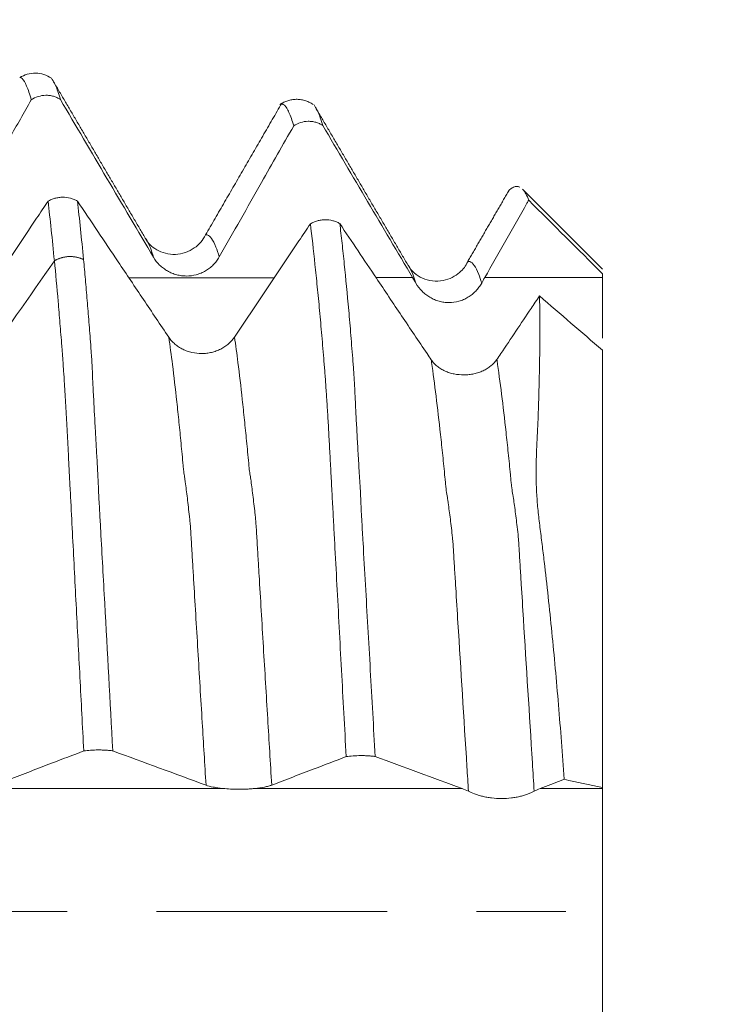
# Model space of a CAD drawing. Units: millimetres. Extents: x -24 to 88, y -82 to 25.
# Drawn here: x 63 to 67, y 0 to 4 of the extents above; entities that cross this region are included whole.
import ezdxf

# ---------------------------------------------------------------- set-up
doc = ezdxf.new("R2010")
doc.units = ezdxf.units.MM
doc.linetypes.add('CENTER', pattern=[47.5, 22, -8.5, 8.5, -8.5])
for name, color, linetype in [('1', 4, 'Continuous'), ('2', 7, 'Continuous'), ('SK2', 7, 'Continuous'), ('SK4', 2, 'CENTER')]:
    doc.layers.add(name, color=color, linetype=linetype)
doc.styles.add('iso_b_vert', font='simplex.shx')
doc.dimstyles.get("Standard").update_dxf_attribs({"dimtxt": 0.18, "dimasz": 0.18, "dimexe": 0.18, "dimexo": 0.0625, "dimgap": 0.09, "dimtad": 1, "dimzin": 0, "dimdsep": 52, "dimtxsty": 'Standard', "dimcen": 0.09, "dimadec": 0, "dimazin": 0, "dimtfac": 1, "dimtdec": 4, "dimtofl": 0, "dimtmove": 0, "dimatfit": 3, "dimfxl": 1, "dimtolj": 1, "dimtzin": 0, "dimarcsym": 0})

# ---------------------------------------------------------------- blocks, each defined once
blk = doc.blocks.new('_U0')
at = {"layer": '2', "lineweight": 13}
for p, q in [((85.5, -4.083471), (85.5, 18.33827)), ((67.5875, 4.083471), (87.5, 4.083471)), ((67.5875, -4.083471), (87.5, -4.083471))]:
    blk.add_line(p, q, dxfattribs=at)
at = {"layer": '2', "lineweight": 18}
for points in [[(85.5, 4.083471), (85.960784, 0.583473), (85.039216, 0.583469)], [(85.5, -4.083471), (85.039216, -0.583473), (85.960784, -0.583469)]]:
    blk.add_solid(points, dxfattribs=at)
at = {"layer": '2', "lineweight": 18, "insert": (84.908886, 14.218471), "char_height": 3, "attachment_point": 7, "rotation": 90, "line_spacing_factor": 1.084337, "style": 'iso_b_vert'}
blk.add_mtext('\\W0.7203;M8', dxfattribs=at)
blk = doc.blocks.new('_U1')
at = {"layer": 'SK2', "lineweight": 13}
for p, q in [((62.25, 1.5875), (62.25, 15.039976)), ((66, 5.670971), (66, 15.039976)), ((73.5, 13.039976), (54.75, 13.039976))]:
    blk.add_line(p, q, dxfattribs=at)
at = {"layer": 'SK2', "lineweight": 18}
for points in [[(62.25, 13.039976), (58.750002, 12.579192), (58.749998, 13.500759)], [(66, 13.039976), (69.499998, 13.500759), (69.500002, 12.579192)]]:
    blk.add_solid(points, dxfattribs=at)
at = {"layer": 'SK2', "lineweight": 18, "attachment_point": 7, "line_spacing_factor": 1.084337, "style": 'iso_b_vert'}
for s, insert, char_height in [('\\W0.7346;3.75', (60.763544, 20.92509), 3), ("\\W0.6474;'C'", (60.790044, 13.822609), 3.5)]:
    blk.add_mtext(s, dxfattribs=dict(at, insert=insert, char_height=char_height))
blk = doc.blocks.new('_U4')
at = {"layer": '2', "lineweight": 13}
for p, q in [((36.25, -1.5875), (36.25, -24.583471)), ((66, -5.670971), (66, -24.583471)), ((66, -22.583471), (36.25, -22.583471))]:
    blk.add_line(p, q, dxfattribs=at)
at = {"layer": '2', "lineweight": 18}
for points in [[(36.25, -22.583471), (39.749998, -22.122687), (39.750002, -23.044255)], [(66, -22.583471), (62.500002, -23.044255), (62.499998, -22.122687)]]:
    blk.add_solid(points, dxfattribs=at)
at = {"layer": '2', "lineweight": 18, "insert": (47.763544, -21.698356), "char_height": 3, "attachment_point": 7, "line_spacing_factor": 1.084337, "style": 'iso_b_vert'}
blk.add_mtext('\\W0.7346;29.8', dxfattribs=at)

msp = doc.modelspace()

# ---------------------------------------------------------------- linework, layer by layer
at = {"layer": '1', "lineweight": 18}
for p, q in [((66, 3.06), (65.6228, 3.4372)), ((66, 2.6734), (66, 0.5899))]:
    msp.add_line(p, q, dxfattribs=at)
for points, knots in [([(63.3746, 3.9689), (63.3634, 3.9764), (63.3398, 3.9881), (63.299, 3.9951), (63.2584, 3.9893), (63.2353, 3.9788), (63.2245, 3.9719)], [0, 0, 0, 0, 0.24332, 0.494433, 0.748476, 1, 1, 1, 1]), ([(63.2788, 3.8654), (63.2714, 3.8928), (63.264, 3.9149), (63.2494, 3.9487), (63.2422, 3.9604), (63.2322, 3.9695), (63.2293, 3.9713), (63.2265, 3.9723)], [0, 0, 0, 0, 0.416842, 0.416842, 0.833683, 0.833683, 1, 1, 1, 1]), ([(63.3823, 3.9572), (63.3824, 3.9571), (63.3825, 3.9569), (63.3864, 3.9508), (63.3903, 3.9435), (63.4019, 3.9177), (63.4096, 3.8954), (63.4174, 3.8679)], [0, 0, 0, 0, 0.008672, 0.008672, 0.339115, 0.339115, 1, 1, 1, 1]), ([(62.9241, 3.2416), (62.9576, 3.3006), (62.991, 3.3595), (63.0747, 3.5068), (63.125, 3.5952), (63.2097, 3.7442), (63.2443, 3.8048), (63.2788, 3.8654)], [0, 0, 0, 0, 0.283296, 0.283296, 0.70824, 0.70824, 1, 1, 1, 1]), ([(63.4174, 3.8679), (63.4122, 3.8711), (63.4069, 3.8741), (63.3957, 3.8791), (63.3899, 3.8812), (63.3781, 3.8846), (63.3721, 3.8858), (63.36, 3.8874), (63.3538, 3.8877), (63.3354, 3.8874), (63.3234, 3.8854), (63.2998, 3.8779), (63.2889, 3.8724), (63.2788, 3.8654)], [0, 0, 0, 0, 0.125, 0.125, 0.25, 0.25, 0.375, 0.375, 0.5, 0.5, 0.75, 0.75, 1, 1, 1, 1]), ([(64.529, 3.7415), (64.5253, 3.7548), (64.5216, 3.7668), (64.5141, 3.7883), (64.5104, 3.7978), (64.503, 3.8143), (64.4994, 3.8212), (64.4922, 3.8327), (64.4886, 3.8373), (64.4832, 3.8421), (64.4815, 3.8434), (64.4778, 3.8452), (64.476, 3.8458), (64.4727, 3.8462), (64.4714, 3.8462), (64.47, 3.8461)], [0, 0, 0, 0, 0.185527, 0.185527, 0.371055, 0.371055, 0.556582, 0.556582, 0.74211, 0.74211, 0.834873, 0.834873, 0.927637, 0.927637, 1, 1, 1, 1]), ([(64.6328, 3.83), (64.6366, 3.8242), (64.6404, 3.8173), (64.6519, 3.7924), (64.6596, 3.7707), (64.6674, 3.744)], [0, 0, 0, 0, 0.328131, 0.328131, 1, 1, 1, 1]), ([(64.6674, 3.744), (64.6623, 3.7472), (64.6569, 3.7501), (64.6458, 3.7552), (64.6399, 3.7573), (64.6282, 3.7606), (64.6222, 3.7618), (64.6101, 3.7634), (64.6039, 3.7638), (64.5855, 3.7634), (64.5735, 3.7615), (64.55, 3.7539), (64.5391, 3.7485), (64.529, 3.7415)], [0, 0, 0, 0, 0.125, 0.125, 0.25, 0.25, 0.375, 0.375, 0.5, 0.5, 0.75, 0.75, 1, 1, 1, 1]), ([(64.1744, 3.1175), (64.208, 3.1767), (64.2416, 3.2359), (64.3087, 3.3542), (64.3423, 3.4133), (64.4269, 3.5621), (64.478, 3.6518), (64.529, 3.7415)], [0, 0, 0, 0, 0.284327, 0.284327, 0.568655, 0.568655, 1, 1, 1, 1]), ([(65.6063, 3.4501), (65.6008, 3.4526), (65.5952, 3.4536), (65.5835, 3.4525), (65.5775, 3.4505), (65.5659, 3.4439), (65.5602, 3.4397), (65.5545, 3.4342)], [0, 0, 0, 0, 0.351468, 0.351468, 0.69731, 0.69731, 1, 1, 1, 1]), ([(65.6485, 3.3879), (65.6403, 3.4108), (65.6313, 3.4276), (65.6207, 3.4392), (65.62, 3.44), (65.6193, 3.4407)], [0, 0, 0, 0, 0.93469, 0.93469, 1, 1, 1, 1]), ([(63.3586, 3.3827), (63.3405, 3.3557), (63.3225, 3.3287), (63.2703, 3.2507), (63.2361, 3.1997), (63.1339, 3.0469), (63.0657, 2.9452), (62.9976, 2.8434)], [0, 0, 0, 0, 0.150262, 0.150262, 0.433845, 0.433845, 1, 1, 1, 1]), ([(63.3586, 3.3827), (63.3637, 3.3857), (63.369, 3.3884), (63.3801, 3.3931), (63.386, 3.3952), (63.3978, 3.3984), (63.4038, 3.3997), (63.416, 3.4014), (63.4222, 3.4019), (63.4409, 3.402), (63.4531, 3.4006), (63.4711, 3.396), (63.4769, 3.3941), (63.4881, 3.3896), (63.4935, 3.387), (63.4986, 3.384)], [0, 0, 0, 0, 0.125, 0.125, 0.25, 0.25, 0.375, 0.375, 0.5, 0.5, 0.75, 0.75, 0.875, 0.875, 1, 1, 1, 1]), ([(63.389, 3.0993), (63.384, 3.1508), (63.379, 3.2002), (63.3688, 3.2947), (63.3637, 3.3398), (63.3586, 3.3827)], [0, 0, 0, 0, 0.5, 0.5, 1, 1, 1, 1]), ([(63.9342, 2.7348), (63.894, 2.7948), (63.8537, 2.8548), (63.7732, 2.9748), (63.7329, 3.0347), (63.628, 3.1912), (63.5633, 3.2876), (63.4986, 3.384)], [0, 0, 0, 0, 0.277243, 0.277243, 0.554486, 0.554486, 1, 1, 1, 1]), ([(63.4986, 3.384), (63.5036, 3.3417), (63.5086, 3.2972), (63.5183, 3.2041), (63.5232, 3.1555), (63.528, 3.1048)], [0, 0, 0, 0, 0.5, 0.5, 1, 1, 1, 1]), ([(65.4391, 3.0189), (65.4727, 3.0781), (65.5062, 3.1372), (65.5734, 3.2556), (65.607, 3.3147), (65.6432, 3.3785), (65.6459, 3.3832), (65.6485, 3.3879)], [0, 0, 0, 0, 0.480979, 0.480979, 0.961957, 0.961957, 1, 1, 1, 1]), ([(64.6086, 3.2754), (64.6137, 3.2785), (64.619, 3.2812), (64.6301, 3.2859), (64.6359, 3.2879), (64.6477, 3.2912), (64.6537, 3.2924), (64.6659, 3.2941), (64.6721, 3.2946), (64.6908, 3.2948), (64.703, 3.2933), (64.7209, 3.2888), (64.7268, 3.2868), (64.7379, 3.2823), (64.7433, 3.2797), (64.7485, 3.2768)], [0, 0, 0, 0, 0.125, 0.125, 0.25, 0.25, 0.375, 0.375, 0.5, 0.5, 0.75, 0.75, 0.875, 0.875, 1, 1, 1, 1]), ([(64.6086, 3.2754), (64.5905, 3.2484), (64.5724, 3.2214), (64.5202, 3.1435), (64.4861, 3.0925), (64.3838, 2.9397), (64.3156, 2.8379), (64.2474, 2.736)], [0, 0, 0, 0, 0.150196, 0.150196, 0.433508, 0.433508, 1, 1, 1, 1]), ([(64.7791, 0.7375), (64.7754, 0.8067), (64.7717, 0.8757), (64.7642, 1.0132), (64.7604, 1.0817), (64.753, 1.2183), (64.7494, 1.2864), (64.7422, 1.422), (64.7387, 1.4894), (64.7315, 1.6233), (64.7279, 1.6897), (64.7226, 1.7889), (64.7208, 1.8218), (64.7173, 1.8875), (64.7155, 1.9202), (64.7129, 1.9693), (64.7121, 1.9857), (64.7103, 2.0182), (64.7094, 2.0344), (64.7077, 2.0666), (64.7069, 2.0827), (64.7052, 2.1144), (64.7044, 2.1303), (64.702, 2.1773), (64.7002, 2.2081), (64.6976, 2.2535), (64.6968, 2.2686), (64.6952, 2.2981), (64.6943, 2.3126), (64.6919, 2.3553), (64.6903, 2.3826), (64.6869, 2.4351), (64.6852, 2.4602), (64.6826, 2.4963), (64.6817, 2.5081), (64.6802, 2.5312), (64.6794, 2.5425), (64.6779, 2.5646), (64.677, 2.5753), (64.6752, 2.5967), (64.6743, 2.6073), (64.6717, 2.6392), (64.67, 2.6603), (64.6666, 2.702), (64.6648, 2.7226), (64.6595, 2.7837), (64.656, 2.8236), (64.6488, 2.901), (64.6451, 2.9386), (64.6378, 3.0117), (64.6342, 3.0472), (64.6233, 3.1507), (64.616, 3.2153), (64.6086, 3.2754)], [0, 0, 0, 0, 0.0625, 0.0625, 0.125, 0.125, 0.1875, 0.1875, 0.25, 0.25, 0.3125, 0.3125, 0.34375, 0.34375, 0.375, 0.375, 0.390625, 0.390625, 0.40625, 0.40625, 0.421875, 0.421875, 0.4375, 0.4375, 0.46875, 0.46875, 0.484375, 0.484375, 0.5, 0.5, 0.53125, 0.53125, 0.5625, 0.5625, 0.578125, 0.578125, 0.59375, 0.59375, 0.609375, 0.609375, 0.625, 0.625, 0.65625, 0.65625, 0.6875, 0.6875, 0.75, 0.75, 0.8125, 0.8125, 0.875, 0.875, 1, 1, 1, 1]), ([(65.1643, 2.6569), (65.124, 2.7168), (65.0837, 2.7768), (65.0032, 2.8969), (64.963, 2.9569), (64.8647, 3.1035), (64.8066, 3.1901), (64.7485, 3.2768)], [0, 0, 0, 0, 0.290378, 0.290378, 0.580755, 0.580755, 1, 1, 1, 1]), ([(64.7485, 3.2768), (64.7522, 3.2466), (64.7559, 3.2153), (64.7631, 3.1506), (64.7667, 3.1172), (64.7774, 3.0138), (64.7844, 2.9406), (64.7947, 2.8246), (64.7981, 2.7849), (64.8031, 2.7236), (64.8048, 2.7029), (64.8081, 2.661), (64.8098, 2.6397), (64.8124, 2.6077), (64.8132, 2.597), (64.8148, 2.5755), (64.8154, 2.5648), (64.8176, 2.5316), (64.819, 2.5084), (64.8208, 2.4722), (64.8214, 2.4599), (64.8225, 2.4347), (64.8231, 2.4218), (64.8251, 2.3824), (64.8265, 2.355), (64.8287, 2.3123), (64.8295, 2.2977), (64.831, 2.2684), (64.8326, 2.2388), (64.8343, 2.2086), (64.8361, 2.178), (64.837, 2.1625), (64.8399, 2.1157), (64.8419, 2.0839), (64.8447, 2.0355), (64.8457, 2.0193), (64.8474, 1.9867), (64.8481, 1.9703), (64.8494, 1.9377), (64.85, 1.9213), (64.8518, 1.8885), (64.8528, 1.872), (64.8557, 1.8225), (64.8576, 1.7894), (64.8633, 1.6898), (64.8671, 1.6231), (64.8747, 1.489), (64.8785, 1.4216), (64.8863, 1.2862), (64.8902, 1.2182), (64.9018, 1.0134), (64.9096, 0.8761), (64.9173, 0.7381)], [0, 0, 0, 0, 0.0625, 0.0625, 0.125, 0.125, 0.25, 0.25, 0.3125, 0.3125, 0.34375, 0.34375, 0.375, 0.375, 0.390625, 0.390625, 0.40625, 0.40625, 0.4375, 0.4375, 0.453125, 0.453125, 0.46875, 0.46875, 0.5, 0.5, 0.515625, 0.515625, 0.53125, 0.546875, 0.546875, 0.5625, 0.5625, 0.59375, 0.59375, 0.609375, 0.609375, 0.625, 0.625, 0.640625, 0.640625, 0.65625, 0.65625, 0.6875, 0.6875, 0.75, 0.75, 0.8125, 0.8125, 0.875, 0.875, 1, 1, 1, 1]), ([(64.1091, 3.2222), (64.0958, 3.1961), (64.0601, 3.1542), (63.9646, 3.1191), (63.8703, 3.1476), (63.8354, 3.1829), (63.8229, 3.2062)], [0, 0, 0, 0, 0.234176, 0.488774, 0.749277, 1, 1, 1, 1]), ([(63.5289, 0.7645), (63.5258, 0.8234), (63.5228, 0.8822), (63.5167, 0.9994), (63.5136, 1.0579), (63.5045, 1.2325), (63.4985, 1.3482), (63.4866, 1.5779), (63.4808, 1.6919), (63.4719, 1.8617), (63.4689, 1.9181), (63.4646, 2.0022), (63.4632, 2.0302), (63.4609, 2.0719), (63.4601, 2.0857), (63.4587, 2.1134), (63.4581, 2.1271), (63.4568, 2.1545), (63.4562, 2.1681), (63.4548, 2.195), (63.4541, 2.2083), (63.452, 2.248), (63.4506, 2.274), (63.4479, 2.3253), (63.4465, 2.3505), (63.4444, 2.3877), (63.4437, 2.3999), (63.4422, 2.424), (63.4415, 2.4359), (63.4394, 2.471), (63.4381, 2.4936), (63.4362, 2.5265), (63.4355, 2.5373), (63.4341, 2.5583), (63.4333, 2.5686), (63.4317, 2.5888), (63.431, 2.5988), (63.4299, 2.6185), (63.4293, 2.6281), (63.4279, 2.6471), (63.4272, 2.6564), (63.4257, 2.6749), (63.425, 2.684), (63.423, 2.7115), (63.4215, 2.7296), (63.4185, 2.7656), (63.4171, 2.7834), (63.4127, 2.8365), (63.4098, 2.8711), (63.401, 2.9727), (63.395, 3.0374), (63.389, 3.0993)], [0, 0, 0, 0, 0.0625, 0.0625, 0.125, 0.125, 0.25, 0.25, 0.375, 0.375, 0.4375, 0.4375, 0.46875, 0.46875, 0.484375, 0.484375, 0.5, 0.5, 0.515625, 0.515625, 0.53125, 0.53125, 0.5625, 0.5625, 0.59375, 0.59375, 0.609375, 0.609375, 0.625, 0.625, 0.65625, 0.65625, 0.671875, 0.671875, 0.6875, 0.6875, 0.703125, 0.703125, 0.71875, 0.71875, 0.734375, 0.734375, 0.75, 0.75, 0.78125, 0.78125, 0.8125, 0.8125, 0.875, 0.875, 1, 1, 1, 1]), ([(63.528, 3.1048), (63.5309, 3.0739), (63.5338, 3.0423), (63.5395, 2.9777), (63.5424, 2.9446), (63.5481, 2.8769), (63.5509, 2.8424), (63.555, 2.7896), (63.5564, 2.7719), (63.5591, 2.736), (63.5605, 2.7178), (63.5625, 2.6906), (63.5631, 2.6815), (63.5645, 2.663), (63.5654, 2.6536), (63.5676, 2.6252), (63.5684, 2.6059), (63.57, 2.5657), (63.5709, 2.5446), (63.5725, 2.5117), (63.5731, 2.5005), (63.5742, 2.4778), (63.5747, 2.4664), (63.5776, 2.4084), (63.5802, 2.3598), (63.5844, 2.2839), (63.5859, 2.258), (63.5889, 2.2053), (63.5904, 2.1784), (63.5938, 2.1234), (63.5955, 2.0954), (63.5979, 2.0393), (63.5989, 2.0112), (63.6016, 1.9548), (63.6034, 1.9264), (63.6067, 1.8697), (63.6083, 1.8413), (63.613, 1.7559), (63.6162, 1.6986), (63.6225, 1.5836), (63.6257, 1.5258), (63.6417, 1.2362), (63.6546, 1.0019), (63.6674, 0.765)], [0, 0, 0, 0, 0.0625, 0.0625, 0.125, 0.125, 0.1875, 0.1875, 0.21875, 0.21875, 0.25, 0.25, 0.265625, 0.265625, 0.28125, 0.28125, 0.3125, 0.3125, 0.34375, 0.34375, 0.359375, 0.359375, 0.375, 0.375, 0.4375, 0.4375, 0.46875, 0.46875, 0.5, 0.5, 0.53125, 0.53125, 0.5625, 0.5625, 0.59375, 0.59375, 0.625, 0.625, 0.6875, 0.6875, 0.75, 0.75, 1, 1, 1, 1]), ([(63.8613, 3.1161), (63.8694, 3.1024), (63.8791, 3.0901), (63.8959, 3.0736), (63.902, 3.0684), (63.9146, 3.0589), (63.9277, 3.0502), (63.9418, 3.0433), (63.9565, 3.0373), (63.964, 3.0348), (63.9792, 3.0308), (63.9869, 3.0293), (64.0025, 3.0273), (64.0105, 3.0268), (64.0343, 3.0268), (64.0498, 3.0289), (64.0727, 3.0351), (64.0803, 3.0376), (64.0948, 3.0437), (64.1019, 3.0472), (64.1155, 3.0551), (64.122, 3.0595), (64.1346, 3.0692), (64.1464, 3.0796), (64.1566, 3.0914), (64.1661, 3.104), (64.1705, 3.1106), (64.1744, 3.1175)], [0, 0, 0, 0, 0.125, 0.125, 0.1875, 0.1875, 0.25, 0.3125, 0.3125, 0.375, 0.375, 0.4375, 0.4375, 0.5, 0.5, 0.625, 0.625, 0.6875, 0.6875, 0.75, 0.75, 0.8125, 0.8125, 0.875, 0.9375, 0.9375, 1, 1, 1, 1]), ([(65.358, 3.0949), (65.3496, 3.0751), (65.3226, 3.0402), (65.2412, 2.9943), (65.1339, 3.0098), (65.0912, 3.0496), (65.0738, 3.0787)], [0, 0, 0, 0, 0.212959, 0.456067, 0.724871, 1, 1, 1, 1]), ([(66, 2.731), (66, 2.7434), (66, 2.756), (66, 2.7848), (66, 2.8011), (66, 2.8508), (66, 2.9174), (66, 2.985), (66, 3.0189)], [0, 0, 0, 0, 0.137558, 0.137558, 0.310047, 0.310047, 0.655023, 1, 1, 1, 1]), ([(65.1116, 2.992), (65.1198, 2.9782), (65.1295, 2.9657), (65.1463, 2.9489), (65.1523, 2.9436), (65.1649, 2.9339), (65.178, 2.925), (65.1921, 2.9179), (65.2067, 2.9116), (65.2143, 2.909), (65.2295, 2.9047), (65.2372, 2.9031), (65.2529, 2.9009), (65.2608, 2.9004), (65.2848, 2.9003), (65.3004, 2.9025), (65.3234, 2.9089), (65.331, 2.9116), (65.3455, 2.9179), (65.3525, 2.9215), (65.3661, 2.9296), (65.3727, 2.9342), (65.3851, 2.9442), (65.3968, 2.9549), (65.407, 2.9669), (65.4165, 2.9797), (65.4209, 2.9864), (65.4248, 2.9934)], [0, 0, 0, 0, 0.125, 0.125, 0.1875, 0.1875, 0.25, 0.3125, 0.3125, 0.375, 0.375, 0.4375, 0.4375, 0.5, 0.5, 0.625, 0.625, 0.6875, 0.6875, 0.75, 0.75, 0.8125, 0.8125, 0.875, 0.9375, 0.9375, 1, 1, 1, 1]), ([(65.7001, 2.9318), (65.6868, 2.9119), (65.6734, 2.892), (65.6121, 2.8003), (65.564, 2.7286), (65.5159, 2.6569)], [0, 0, 0, 0, 0.217348, 0.217348, 1, 1, 1, 1]), ([(65.8172, 0.6295), (65.8092, 0.7492), (65.8003, 0.8674), (65.7809, 1.1007), (65.7704, 1.2159), (65.7477, 1.4433), (65.7354, 1.5555), (65.7192, 1.6938), (65.7159, 1.7213), (65.7108, 1.7623), (65.7091, 1.7759), (65.7056, 1.8031), (65.7039, 1.8166), (65.7005, 1.8435), (65.6989, 1.8569), (65.6958, 1.8833), (65.6944, 1.8965), (65.6906, 1.9355), (65.6886, 1.961), (65.6855, 2.0111), (65.6845, 2.0356), (65.6834, 2.0837), (65.6833, 2.1073), (65.6845, 2.1534), (65.6855, 2.176), (65.6876, 2.2206), (65.6887, 2.2427), (65.6916, 2.3084), (65.6933, 2.3512), (65.6962, 2.4343), (65.6974, 2.4748), (65.7005, 2.5926), (65.7029, 2.7408), (65.7016, 2.8712), (65.7001, 2.9318)], [0, 0, 0, 0, 0.125, 0.125, 0.25, 0.25, 0.375, 0.375, 0.40625, 0.40625, 0.421875, 0.421875, 0.4375, 0.4375, 0.453125, 0.453125, 0.46875, 0.46875, 0.5, 0.5, 0.53125, 0.53125, 0.5625, 0.5625, 0.59375, 0.59375, 0.625, 0.625, 0.6875, 0.6875, 0.75, 0.75, 0.875, 1, 1, 1, 1]), ([(64.2474, 2.736), (64.2394, 2.7241), (64.2299, 2.7134), (64.2132, 2.699), (64.2072, 2.6944), (64.1947, 2.6861), (64.1816, 2.6785), (64.1676, 2.6725), (64.1529, 2.6672), (64.1454, 2.6649), (64.1303, 2.6614), (64.1226, 2.66), (64.107, 2.6581), (64.099, 2.6576), (64.0753, 2.6575), (64.0597, 2.6592), (64.0368, 2.6643), (64.0292, 2.6665), (64.0146, 2.6716), (64.0075, 2.6746), (63.9939, 2.6813), (63.9873, 2.685), (63.9746, 2.6933), (63.9627, 2.7022), (63.9523, 2.7124), (63.9427, 2.7231), (63.9382, 2.7288), (63.9342, 2.7348)], [0, 0, 0, 0, 0.125, 0.125, 0.1875, 0.1875, 0.25, 0.3125, 0.3125, 0.375, 0.375, 0.4375, 0.4375, 0.5, 0.5, 0.625, 0.625, 0.6875, 0.6875, 0.75, 0.75, 0.8125, 0.8125, 0.875, 0.9375, 0.9375, 1, 1, 1, 1]), ([(65.4971, 2.6292), (65.4891, 2.6176), (65.4795, 2.6074), (65.4628, 2.5939), (65.4568, 2.5897), (65.4443, 2.582), (65.4313, 2.5751), (65.4173, 2.5695), (65.4027, 2.5647), (65.3952, 2.5627), (65.38, 2.5594), (65.3723, 2.5582), (65.3567, 2.5564), (65.3487, 2.556), (65.3247, 2.5558), (65.3091, 2.5572), (65.2861, 2.5618), (65.2785, 2.5638), (65.2638, 2.5684), (65.2568, 2.5711), (65.2432, 2.5773), (65.2366, 2.5807), (65.224, 2.5884), (65.2122, 2.5967), (65.2019, 2.6063), (65.1923, 2.6166), (65.1878, 2.6221), (65.1839, 2.6279)], [0, 0, 0, 0, 0.125, 0.125, 0.1875, 0.1875, 0.25, 0.3125, 0.3125, 0.375, 0.375, 0.4375, 0.4375, 0.5, 0.5, 0.625, 0.625, 0.6875, 0.6875, 0.75, 0.75, 0.8125, 0.8125, 0.875, 0.9375, 0.9375, 1, 1, 1, 1]), ([(63.1742, 0.6288), (63.2078, 0.6417), (63.2413, 0.6545), (63.3085, 0.6803), (63.3422, 0.6931), (63.4268, 0.7255), (63.4778, 0.745), (63.5289, 0.7645)], [0, 0, 0, 0, 0.284343, 0.284343, 0.568686, 0.568686, 1, 1, 1, 1]), ([(63.6674, 0.765), (63.6623, 0.7657), (63.6569, 0.7663), (63.6458, 0.7674), (63.6399, 0.7679), (63.6282, 0.7686), (63.6222, 0.7689), (63.6101, 0.7692), (63.6039, 0.7693), (63.5855, 0.7692), (63.5734, 0.7688), (63.5499, 0.7672), (63.539, 0.766), (63.5289, 0.7645)], [0, 0, 0, 0, 0.125, 0.125, 0.25, 0.25, 0.375, 0.375, 0.5, 0.5, 0.75, 0.75, 1, 1, 1, 1]), ([(64.4245, 0.6018), (64.458, 0.6147), (64.4916, 0.6276), (64.5588, 0.6533), (64.5924, 0.6661), (64.677, 0.6985), (64.728, 0.718), (64.7791, 0.7375)], [0, 0, 0, 0, 0.284313, 0.284313, 0.568625, 0.568625, 1, 1, 1, 1]), ([(64.9173, 0.7381), (64.9122, 0.7388), (64.9069, 0.7394), (64.8957, 0.7405), (64.8899, 0.7409), (64.8781, 0.7417), (64.8722, 0.7419), (64.8601, 0.7423), (64.8539, 0.7424), (64.8355, 0.7423), (64.8235, 0.7419), (64.8, 0.7402), (64.7892, 0.739), (64.7791, 0.7375)], [0, 0, 0, 0, 0.125, 0.125, 0.25, 0.25, 0.375, 0.375, 0.5, 0.5, 0.75, 0.75, 1, 1, 1, 1]), ([(65.7032, 0.5858), (65.7367, 0.5986), (65.7703, 0.6115), (65.8083, 0.6261), (65.8128, 0.6278), (65.8172, 0.6295)], [0, 0, 0, 0, 0.882974, 0.882974, 1, 1, 1, 1]), ([(64.1114, 0.6015), (64.1207, 0.5981), (64.1322, 0.595), (64.1526, 0.591), (64.1599, 0.5898), (64.1752, 0.5876), (64.1832, 0.5866), (64.1916, 0.5858)], [0, 0, 0, 0, 0.5, 0.5, 0.75, 0.75, 1, 1, 1, 1]), ([(64.1916, 0.5858), (64.2036, 0.5846), (64.216, 0.5836), (64.2415, 0.5822), (64.2548, 0.5819), (64.281, 0.5819), (64.294, 0.5822), (64.3134, 0.5832), (64.3198, 0.5836), (64.3323, 0.5846), (64.3384, 0.5852), (64.3444, 0.5858)], [0, 0, 0, 0, 0.25, 0.25, 0.5, 0.5, 0.75, 0.75, 0.875, 0.875, 1, 1, 1, 1]), ([(64.3444, 0.5858), (64.3613, 0.5875), (64.3765, 0.5897), (64.397, 0.5938), (64.4033, 0.5953), (64.4147, 0.5984), (64.4199, 0.6001), (64.4245, 0.6018)], [0, 0, 0, 0, 0.5, 0.5, 0.75, 0.75, 1, 1, 1, 1]), ([(65.3617, 0.5723), (65.3699, 0.5681), (65.3796, 0.5639), (65.3964, 0.5578), (65.4024, 0.5558), (65.4149, 0.5521), (65.428, 0.5485), (65.4421, 0.5455), (65.4567, 0.5428), (65.4643, 0.5416), (65.4872, 0.5388), (65.5029, 0.5378), (65.535, 0.5377), (65.5507, 0.5387), (65.5737, 0.5415), (65.5813, 0.5427), (65.5959, 0.5454), (65.6029, 0.5469), (65.6164, 0.5503), (65.623, 0.5521), (65.6354, 0.556), (65.6471, 0.56), (65.6572, 0.5643), (65.6667, 0.5685), (65.671, 0.5706), (65.6749, 0.5727)], [0, 0, 0, 0, 0.125, 0.125, 0.1875, 0.1875, 0.25, 0.3125, 0.3125, 0.375, 0.375, 0.5, 0.5, 0.625, 0.625, 0.6875, 0.6875, 0.75, 0.75, 0.8125, 0.8125, 0.875, 0.9375, 0.9375, 1, 1, 1, 1]), ([(66, -0.5858), (66, -0.5784), (66, -0.5683), (66, -0.5429), (66, -0.5275), (66, -0.4915), (66, -0.4713), (66, -0.4266), (66, -0.4022), (66, -0.3489), (66, -0.3209), (66, -0.262), (66, -0.2312), (66, -0.1668), (66, -0.1341), (66, -0.0678), (66, -0.0341), (66, 0.0342), (66, 0.0678), (66, 0.1342), (66, 0.1669), (66, 0.2313), (66, 0.2621), (66, 0.3209), (66, 0.349), (66, 0.4022), (66, 0.4266), (66, 0.4601), (66, 0.4708), (66, 0.491), (66, 0.5006), (66, 0.5276), (66, 0.5582), (66, 0.5784), (66, 0.5858)], [0, 0, 0, 0, 0.0625, 0.0625, 0.125, 0.125, 0.1875, 0.1875, 0.25, 0.25, 0.3125, 0.3125, 0.375, 0.375, 0.4375, 0.4375, 0.5, 0.5, 0.5625, 0.5625, 0.625, 0.625, 0.6875, 0.6875, 0.75, 0.75, 0.8125, 0.8125, 0.84375, 0.84375, 0.875, 0.875, 0.9375, 1, 1, 1, 1])]:
    msp.add_open_spline(points, degree=3, knots=knots, dxfattribs=at)
for points, degree in [([(63.822, 3.2074), (63.5988, 3.5875), (63.3757, 3.9685)], 2), ([(63.4174, 3.8679), (63.5651, 3.6171), (63.713, 3.3665), (63.8613, 3.1161)], 3), ([(64.4726, 3.8506), (64.2908, 3.5365), (64.109, 3.2221)], 2), ([(64.622, 3.8442), (64.5406, 3.8931), (64.4624, 3.8434)], 2), ([(65.0726, 3.0803), (64.8492, 3.4605), (64.626, 3.8417)], 2), ([(64.6674, 3.744), (64.8099, 3.5021), (64.9526, 3.2604), (65.0957, 3.0189)], 3), ([(65.5537, 3.4327), (65.4557, 3.2639), (65.3578, 3.0948)], 2), ([(65.6485, 3.3879), (65.7657, 3.2712), (65.8829, 3.1546), (66, 3.0379)], 3), ([(63.389, 3.0993), (63.2691, 2.9271), (63.1491, 2.755), (63.0292, 2.5828)], 3), ([(65.0957, 3.0189), (65.101, 3.0099), (65.1063, 3.001), (65.1116, 2.992)], 3), ([(65.4248, 2.9934), (65.4295, 3.0019), (65.4343, 3.0104), (65.4391, 3.0189)], 3), ([(66, 3.0189), (66, 3.0237), (66, 3.0284), (66, 3.0332), (66, 3.0379)], 4), ([(66, 2.6734), (65.9, 2.7595), (65.8001, 2.8456), (65.7001, 2.9318)], 3), ([(65.1839, 2.6279), (65.1774, 2.6374), (65.1708, 2.6471), (65.1643, 2.6569)], 3), ([(65.5159, 2.6569), (65.5097, 2.6475), (65.5034, 2.6382), (65.4971, 2.6292)], 3), ([(63.6674, 0.765), (63.8151, 0.7105), (63.963, 0.656), (64.1114, 0.6015)], 3), ([(64.9173, 0.7381), (65.055, 0.6873), (65.1928, 0.6365), (65.331, 0.5858)], 3), ([(65.8172, 0.6295), (65.8782, 0.6163), (65.9391, 0.6031), (66, 0.5899)], 3), ([(65.331, 0.5858), (65.3413, 0.582), (65.3515, 0.5775), (65.3617, 0.5723)], 3), ([(65.6749, 0.5727), (65.6842, 0.5778), (65.6937, 0.5821), (65.7032, 0.5858)], 3), ([(66, 0.5858), (66, 0.5868), (66, 0.5878), (66, 0.5889), (66, 0.5899)], 4)]:
    msp.add_open_spline(points, degree=degree, dxfattribs=at)
at = {"layer": '1', "lineweight": 13}
for points, knots in [([(63.822, 3.2075), (63.8232, 3.2059), (63.8313, 3.1949), (63.8443, 3.1687), (63.8563, 3.133), (63.8613, 3.1161)], [0, 0, 0, 0, 0.096598, 0.621979, 1, 1, 1, 1]), ([(64.1091, 3.2222), (64.1102, 3.2226), (64.113, 3.2232), (64.1225, 3.2219), (64.1378, 3.2091), (64.1568, 3.172), (64.1691, 3.1357), (64.1744, 3.1175)], [0, 0, 0, 0, 0.054749, 0.132999, 0.446001, 0.759003, 1, 1, 1, 1]), ([(65.3582, 3.095), (65.3598, 3.0957), (65.3632, 3.0965), (65.3735, 3.0948), (65.3892, 3.0809), (65.4081, 3.0436), (65.42, 3.0089), (65.4248, 2.9934)], [0, 0, 0, 0, 0.076066, 0.155541, 0.473443, 0.791345, 1, 1, 1, 1]), ([(65.0726, 3.0803), (65.0741, 3.0784), (65.0827, 3.0666), (65.0957, 3.0401), (65.1073, 3.0062), (65.1116, 2.992)], [0, 0, 0, 0, 0.12129, 0.669047, 1, 1, 1, 1]), ([(63.9342, 2.7348), (63.94, 2.6938), (63.9528, 2.5979), (63.9688, 2.461), (63.9825, 2.3304), (63.9925, 2.2309), (64, 2.1511), (64.0046, 2.1008), (64.0062, 2.0871), (64.0079, 2.0775), (64.0099, 2.0646), (64.0133, 2.04), (64.0174, 2.008), (64.0224, 1.9694), (64.0274, 1.9255), (64.0311, 1.8926), (64.0336, 1.8702), (64.0353, 1.8533), (64.0373, 1.831), (64.0398, 1.7942), (64.0431, 1.7353), (64.0473, 1.6637), (64.0539, 1.5561), (64.0623, 1.4172), (64.0761, 1.1834), (64.0923, 0.9181), (64.1053, 0.7017), (64.1114, 0.6015)], [0, 0, 0, 0, 0.09503, 0.210187, 0.267766, 0.325344, 0.382923, 0.397318, 0.404515, 0.411712, 0.426107, 0.440502, 0.469291, 0.49808, 0.52687, 0.555659, 0.562856, 0.570054, 0.584448, 0.598843, 0.613238, 0.642027, 0.670816, 0.728395, 0.785974, 0.901131, 1, 1, 1, 1]), ([(64.2474, 2.736), (64.2528, 2.6976), (64.2652, 2.6046), (64.2808, 2.4715), (64.2946, 2.3411), (64.3046, 2.2421), (64.3121, 2.1626), (64.3167, 2.1124), (64.3183, 2.0989), (64.32, 2.0897), (64.322, 2.0773), (64.3254, 2.0533), (64.3295, 2.022), (64.3345, 1.9842), (64.3395, 1.9409), (64.3433, 1.9084), (64.3457, 1.8862), (64.3474, 1.8694), (64.3495, 1.8473), (64.3519, 1.8105), (64.3552, 1.7518), (64.3595, 1.68), (64.366, 1.5731), (64.3743, 1.4348), (64.3882, 1.2004), (64.4047, 0.9303), (64.4181, 0.7079), (64.4245, 0.6018)], [0, 0, 0, 0, 0.089139, 0.204305, 0.261888, 0.319472, 0.377055, 0.39145, 0.398648, 0.405846, 0.420242, 0.434638, 0.463429, 0.492221, 0.521013, 0.549804, 0.557002, 0.5642, 0.578596, 0.592992, 0.607387, 0.636179, 0.664971, 0.722554, 0.780137, 0.895303, 1, 1, 1, 1]), ([(65.1839, 2.6279), (65.1845, 2.6236), (65.1996, 2.5198), (65.2182, 2.3708), (65.2375, 2.1898), (65.2444, 2.121), (65.2487, 2.0778), (65.2522, 2.0389), (65.2556, 2.0076), (65.259, 1.9833), (65.2624, 1.9651), (65.2659, 1.9403), (65.2702, 1.909), (65.2753, 1.8684), (65.2805, 1.8272), (65.2848, 1.7884), (65.2878, 1.7571), (65.2895, 1.7328), (65.2921, 1.6868), (65.2959, 1.627), (65.3028, 1.5138), (65.322, 1.2088), (65.3423, 0.8823), (65.3593, 0.6114), (65.3617, 0.5723)], [0, 0, 0, 0, 0.010335, 0.247769, 0.307127, 0.336807, 0.366486, 0.381325, 0.396165, 0.425844, 0.440684, 0.455524, 0.485203, 0.514882, 0.544561, 0.57424, 0.58908, 0.5965, 0.60392, 0.633599, 0.663278, 0.722637, 0.96007, 1, 1, 1, 1]), ([(65.4971, 2.6292), (65.4973, 2.6275), (65.512, 2.5266), (65.5302, 2.3815), (65.5495, 2.2012), (65.5565, 2.1326), (65.5608, 2.0897), (65.5643, 2.0507), (65.5676, 2.0198), (65.5711, 1.9961), (65.5745, 1.9786), (65.5779, 1.9545), (65.5822, 1.924), (65.5874, 1.8841), (65.5926, 1.8435), (65.5969, 1.805), (65.5999, 1.774), (65.6016, 1.7497), (65.6041, 1.7037), (65.608, 1.6443), (65.6149, 1.5311), (65.634, 1.2268), (65.6547, 0.8947), (65.6721, 0.6178), (65.6749, 0.5727)], [0, 0, 0, 0, 0.004024, 0.241491, 0.300857, 0.330541, 0.360224, 0.375065, 0.389907, 0.41959, 0.434432, 0.449274, 0.478957, 0.50864, 0.538323, 0.568007, 0.582848, 0.590269, 0.59769, 0.627373, 0.657057, 0.716423, 0.953889, 1, 1, 1, 1]), ([(64.1916, 0.5858), (63.5122, 0.5858), (59.947, 0.5858), (55.0928, 0.5858), (50.2619, 0.5858), (47.1002, 0.5858), (45.0415, 0.5858), (43.664, 0.5858), (43.4961, 0.5858)], [0, 0, 0, 0, 0.098744, 0.518104, 0.704687, 0.802451, 0.975912, 1, 1, 1, 1])]:
    msp.add_open_spline(points, degree=3, knots=knots, dxfattribs=at)
at = {"layer": '1', "lineweight": 18}
msp.add_rational_spline([(63.528, 3.1048), (63.4843, 3.1268), (63.432, 3.1247), (63.389, 3.0993)], [0.818288889145, 0.725765695255, 0.727260812925, 0.822774242154], degree=3, dxfattribs=at)
at = {"layer": '1', "lineweight": 13}
for points in [[(64.4366, 3.0188), (64.2056, 3.0188), (63.9746, 3.0188), (63.7435, 3.0188)], [(65.0957, 3.0189), (65.0376, 3.0189), (64.9795, 3.0189), (64.9214, 3.0189)], [(66, 3.0189), (65.813, 3.0189), (65.6261, 3.0189), (65.4391, 3.0189)], [(65.331, 0.5858), (65.0022, 0.5858), (64.6733, 0.5858), (64.3444, 0.5858)], [(66, 0.5858), (65.9011, 0.5858), (65.8021, 0.5858), (65.7032, 0.5858)]]:
    msp.add_open_spline(points, degree=3, dxfattribs=at)
at = {"layer": 'SK4', "lineweight": 18, "ltscale": 0.05}
msp.add_line((-24, 0), (66, 0), dxfattribs=at)

# ---------------------------------------------------------------- dimensions: what is measured, and where the dimension line sits
at = {"layer": '2', "lineweight": 18}
dim = msp.add_linear_dim(base=(85.5, -4.0835), p1=(66, 4.0835), p2=(66, -4.0835), angle=90, dimstyle='Standard', override={"dimtxt": 3, "dimasz": 3.5, "dimexe": 2, "dimexo": 1.5875, "dimgap": 1.5, "dimtad": 1, "dimtih": 0, "dimtoh": 0, "dimdec": 3, "dimlfac": 1, "dimzin": 8, "dimdsep": 46, "dimlunit": 2, "dimpost": '', "dimtxsty": 'iso_b_vert', "dimsah": 1, "dimse1": 0, "dimse2": 0, "dimsd1": 0, "dimsd2": 0, "dimclrd": 2, "dimclre": 2, "dimclrt": 2, "dimtol": 0, "dimtm": -0.1, "dimtfac": 1.166667, "dimtdec": 3, "dimtofl": 1, "dimtmove": 0, "dimtzin": 8, "dimlwd": 13, "dimlwe": 13}, dxfattribs=at)
dim.commit()
dim.dimension.update_dxf_attribs({"geometry": '_U0', "text_midpoint": (85.5, 21.5835)})
dim = msp.add_linear_dim(base=(36.25, -22.583471), p1=(66, -4.083471), p2=(36.25, 0), dimstyle='Standard', override={"dimtxt": 3, "dimasz": 3.5, "dimexe": 2, "dimexo": 1.5875, "dimgap": 1.5, "dimtad": 1, "dimtih": 1, "dimtoh": 0, "dimdec": 1, "dimlfac": 1, "dimzin": 8, "dimdsep": 46, "dimlunit": 2, "dimpost": '<>', "dimtxsty": 'iso_b_vert', "dimsah": 1, "dimse1": 0, "dimse2": 0, "dimsd1": 0, "dimsd2": 0, "dimclrd": 2, "dimclre": 2, "dimclrt": 2, "dimtol": 0, "dimtm": -0.1, "dimtfac": 1.166667, "dimtdec": 3, "dimtofl": 1, "dimtmove": 0, "dimtzin": 8, "dimlwd": 13, "dimlwe": 13}, dxfattribs=at)
dim.commit()
dim.dimension.update_dxf_attribs({"geometry": '_U4', "text_midpoint": (51.125, -22.583471)})
at = {"layer": 'SK2', "lineweight": 18}
dim = msp.add_linear_dim(base=(62.25, 13.04), p1=(66, 4.0835), p2=(62.25, 0), dimstyle='Standard', override={"dimtxt": 3, "dimasz": 3.5, "dimexe": 2, "dimexo": 1.5875, "dimgap": 1.5, "dimtad": 1, "dimtih": 1, "dimtoh": 0, "dimdec": 3, "dimlfac": 1, "dimzin": 8, "dimdsep": 46, "dimlunit": 2, "dimpost": '<>', "dimtxsty": 'iso_b_vert', "dimsah": 1, "dimse1": 0, "dimse2": 0, "dimsd1": 0, "dimsd2": 0, "dimclrd": 2, "dimclre": 2, "dimclrt": 2, "dimtol": 0, "dimtm": -0.1, "dimtfac": 1.166667, "dimtdec": 3, "dimtofl": 1, "dimtmove": 0, "dimtzin": 8, "dimlwd": 13, "dimlwe": 13}, dxfattribs=at)
dim.commit()
dim.dimension.update_dxf_attribs({"geometry": '_U1', "text_midpoint": (64.125, 13.04)})

doc.saveas('drawing.dxf')
